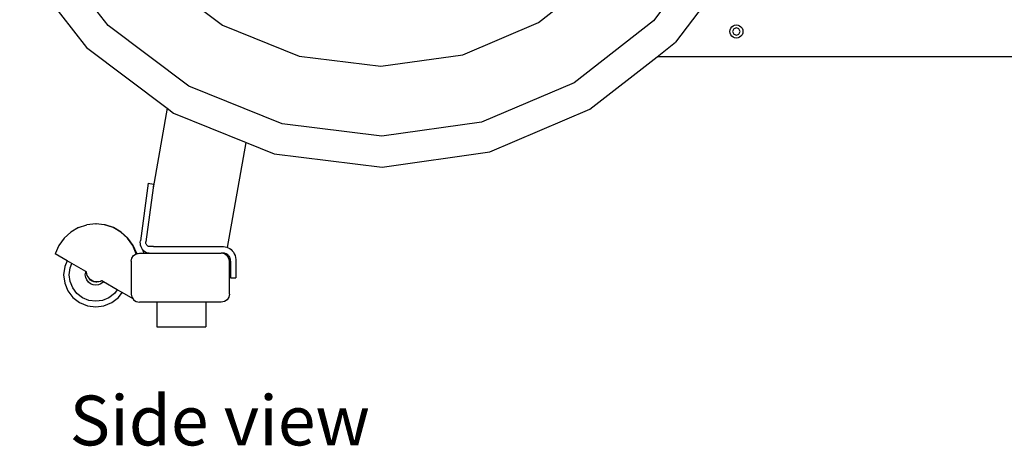
# Model space of a CAD drawing. Units: millimetres. Extents: x 929 to 3258, y 705 to 2815.
# Drawn here: x 1981 to 2583, y 705 to 965 of the extents above; entities that cross this region are included whole.
import ezdxf

# ---------------------------------------------------------------- set-up
doc = ezdxf.new("R2010")
doc.units = ezdxf.units.MM
doc.layers.add('ProfileEdges', color=7, linetype='Continuous')
doc.styles.get("Standard").update_dxf_attribs({"font": 'verdana.ttf'})

# ---------------------------------------------------------------- blocks, each defined once
blk = doc.blocks.new('Exercise Bike rs')
at = {"layer": 'ProfileEdges'}
for p, q in [((-178.39, -342.73), (-215.42, -391.89)), ((-548.81, -394.87), (-586.71, -346.38)), ((-161.98, -352.01), (-201.97, -405.1)), ((-602.96, -355.95), (-562.03, -408.32)), ((-519.2, -364.33), (-478.91, -394.67)), ((-285.73, -392.95), (-245.99, -361.89)), ((-499.65, -431.89), (-548.81, -394.87)), ((-478.91, -394.67), (-432.15, -413.56)), ((-332.15, -412.66), (-285.73, -392.95)), ((-215.42, -391.89), (-263.91, -429.79)), ((-168.71, -397.49), (-168.31, -396.53)), ((-168.31, -396.53), (-167.68, -395.7)), ((-167.68, -395.7), (-166.85, -395.06)), ((-166.45, -396.92), (-167.12, -398.53)), ((-166.85, -395.06), (-165.88, -394.67)), ((-164.85, -396.26), (-166.45, -396.92)), ((-165.88, -394.67), (-164.85, -394.53)), ((-164.85, -394.53), (-163.81, -394.67)), ((-163.24, -396.92), (-164.85, -396.26)), ((-163.81, -394.67), (-162.85, -395.06)), ((-162.57, -398.53), (-163.24, -396.92)), ((-162.85, -395.06), (-162.02, -395.7)), ((-162.02, -395.7), (-161.38, -396.53)), ((-161.38, -396.53), (-160.98, -397.49)), ((-168.85, -398.53), (-168.71, -397.49)), ((-168.71, -399.56), (-168.85, -398.53)), ((-168.31, -400.53), (-168.71, -399.56)), ((-167.68, -401.36), (-168.31, -400.53)), ((-166.85, -401.99), (-167.68, -401.36)), ((-167.12, -398.53), (-166.45, -400.14)), ((-165.88, -402.39), (-166.85, -401.99)), ((-166.45, -400.14), (-164.85, -400.8)), ((-164.85, -402.53), (-165.88, -402.39)), ((-164.85, -400.8), (-163.24, -400.14)), ((-163.81, -402.39), (-164.85, -402.53)), ((-162.85, -401.99), (-163.81, -402.39)), ((-163.24, -400.14), (-162.57, -398.53)), ((-162.02, -401.36), (-162.85, -401.99)), ((-161.38, -400.53), (-162.02, -401.36)), ((-160.98, -399.56), (-161.38, -400.53)), ((-160.98, -397.49), (-160.85, -398.53)), ((-160.85, -398.53), (-160.98, -399.56)), ((-562.03, -408.32), (-512.85, -445.36)), ((-213.19, -413.88), (-201.97, -405.1)), ((-432.15, -413.56), (-382.09, -419.69)), ((-382.09, -419.69), (-332.15, -412.66)), ((-254.33, -446.04), (-213.19, -413.88)), ((318.79, -413.88), (-213.19, -413.88)), ((-442.59, -454.94), (-499.65, -431.89)), ((-263.91, -429.79), (-320.56, -453.85)), ((-512.85, -445.36), (-521.42, -493.99)), ((-512.85, -445.36), (-508.94, -448.31)), ((-508.94, -448.31), (-464.53, -466.24)), ((-315.51, -472.02), (-254.33, -446.04)), ((-381.5, -462.42), (-442.59, -454.94)), ((-320.56, -453.85), (-381.5, -462.42)), ((-475.84, -530.41), (-464.53, -466.24)), ((-464.53, -466.24), (-447.31, -473.2)), ((-447.31, -473.2), (-381.33, -481.28)), ((-381.33, -481.28), (-315.51, -472.02)), ((-524.48, -491.13), (-529.2, -526.44)), ((-524.48, -491.13), (-521.12, -491.75)), ((-521.12, -491.75), (-521.42, -493.99)), ((-521.42, -493.99), (-525.83, -526.92)), ((-567.08, -518.29), (-561.9, -516.58)), ((-556.48, -516), (-561.9, -516.58)), ((-556.48, -516), (-556.2, -516)), ((-551.4, -516.53), (-556.2, -516)), ((-551.06, -516.58), (-551.4, -516.53)), ((-550.78, -516.58), (-551.06, -516.57)), ((-550.78, -516.58), (-551.06, -516.57)), ((-550.78, -516.58), (-551.06, -516.58)), ((-545.88, -518.29), (-551.06, -516.58)), ((-545.6, -518.29), (-550.78, -516.58)), ((-571.8, -521.05), (-575.86, -524.74)), ((-567.08, -518.29), (-571.8, -521.05)), ((-541.16, -521.05), (-545.88, -518.29)), ((-540.88, -521.05), (-545.6, -518.29)), ((-537.11, -524.74), (-541.16, -521.05)), ((-536.82, -524.74), (-540.88, -521.05)), ((-579.07, -529.21), (-581.3, -534.26)), ((-575.86, -524.74), (-579.07, -529.21)), ((-533.89, -529.21), (-537.11, -524.74)), ((-533.61, -529.21), (-536.82, -524.74)), ((-531.67, -534.26), (-533.89, -529.21)), ((-531.41, -534.21), (-533.61, -529.21)), ((-529.26, -527.24), (-529.2, -526.44)), ((-529.21, -528.18), (-529.26, -527.24)), ((-529.05, -529.11), (-529.21, -528.18)), ((-528.77, -530), (-529.05, -529.11)), ((-525.85, -527.29), (-525.83, -526.92)), ((-525.84, -527.66), (-525.85, -527.29)), ((-525.77, -528.02), (-525.84, -527.66)), ((-525.67, -528.37), (-525.77, -528.02)), ((-525.52, -528.69), (-525.67, -528.37)), ((-525.33, -528.99), (-525.52, -528.69)), ((-525.11, -529.25), (-525.33, -528.99)), ((-524.86, -529.47), (-525.11, -529.25)), ((-524.59, -529.65), (-524.86, -529.47)), ((-524.29, -529.78), (-524.59, -529.65)), ((-573.98, -538.5), (-581.3, -534.26)), ((-534.37, -536.96), (-533.29, -535.34)), ((-533.29, -535.34), (-531.67, -534.26)), ((-531.67, -534.26), (-531.4, -534.23)), ((-531.41, -534.21), (-529.75, -533.88)), ((-531.4, -534.23), (-531.41, -534.21)), ((-531.4, -534.23), (-529.75, -533.88)), ((-529.75, -533.88), (-527.04, -533.88)), ((-528.39, -530.83), (-528.77, -530)), ((-527.92, -531.59), (-528.39, -530.83)), ((-527.92, -531.59), (-527.79, -531.74)), ((-527.78, -532.21), (-527.79, -531.74)), ((-527.35, -532.26), (-527.79, -531.74)), ((-527.78, -532.21), (-527.04, -533.88)), ((-527.35, -532.26), (-526.71, -532.83)), ((-527.04, -533.88), (-523.8, -533.88)), ((-526.01, -533.29), (-526.71, -532.83)), ((-525.26, -533.62), (-526.01, -533.29)), ((-524.47, -533.82), (-525.26, -533.62)), ((-523.8, -533.88), (-524.47, -533.82)), ((-523.99, -529.86), (-524.29, -529.78)), ((-523.67, -529.89), (-523.99, -529.86)), ((-523.8, -533.88), (-479.75, -533.88)), ((-521.12, -529.89), (-523.67, -529.89)), ((-521.12, -529.89), (-521.01, -529.88)), ((-521.01, -529.88), (-478.29, -529.88)), ((-477.84, -534.26), (-479.75, -533.88)), ((-478.4, -533.88), (-479.75, -533.88)), ((-477.85, -533.92), (-478.4, -533.88)), ((-478.29, -529.88), (-477.4, -529.95)), ((-477.3, -534.05), (-477.85, -533.92)), ((-476.66, -535.04), (-477.84, -534.26)), ((-477.4, -529.95), (-476.42, -530.18)), ((-476.78, -534.26), (-477.3, -534.05)), ((-476.55, -534.39), (-476.78, -534.26)), ((-476.66, -535.04), (-476.55, -534.39)), ((-476.22, -535.34), (-476.66, -535.04)), ((-476.55, -534.39), (-476.28, -534.55)), ((-476.42, -530.18), (-475.84, -530.41)), ((-475.81, -534.91), (-476.28, -534.55)), ((-475.13, -536.96), (-476.22, -535.34)), ((-475.84, -530.41), (-475.47, -530.55)), ((-475.4, -535.34), (-475.81, -534.91)), ((-475.47, -530.55), (-474.57, -531.08)), ((-475.4, -535.34), (-475.03, -535.83)), ((-474.57, -531.08), (-473.74, -531.73)), ((-473.74, -531.73), (-472.99, -532.51)), ((-472.99, -532.51), (-472.33, -533.39)), ((-472.33, -533.39), (-471.77, -534.37)), ((-471.77, -534.37), (-471.33, -535.43)), ((-471.33, -535.43), (-471.01, -536.55)), ((-573.98, -538.5), (-575.44, -542)), ((-570.99, -540.23), (-573.98, -538.5)), ((-572.1, -542.9), (-570.99, -540.23)), ((-562.49, -545.15), (-570.99, -540.23)), ((-534.75, -538.88), (-534.37, -536.96)), ((-534.75, -538.88), (-534.75, -558.88)), ((-474.75, -538.88), (-475.13, -536.96)), ((-475.03, -535.83), (-474.72, -536.38)), ((-474.75, -558.88), (-474.75, -538.88)), ((-474.72, -536.38), (-474.48, -536.96)), ((-474.48, -536.96), (-474.3, -537.58)), ((-474.19, -538.22), (-474.3, -537.58)), ((-474.15, -538.88), (-474.19, -538.22)), ((-474.15, -538.88), (-474.15, -548.88)), ((-471.01, -536.55), (-470.81, -537.7)), ((-470.81, -537.7), (-470.75, -538.75)), ((-470.75, -538.75), (-470.75, -548.88)), ((-575.44, -542), (-576.11, -547.08)), ((-576.11, -547.08), (-575.45, -552.17)), ((-572.66, -547.09), (-572.1, -542.9)), ((-572.11, -551.28), (-572.66, -547.09)), ((-562.84, -547.1), (-562.62, -545.46)), ((-562.63, -548.75), (-562.84, -547.1)), ((-562.62, -545.46), (-562.49, -545.15)), ((-562.12, -545.37), (-562.49, -545.15)), ((-561.98, -546.43), (-562.12, -545.37)), ((-561.67, -547.45), (-561.98, -546.43)), ((-561.19, -548.41), (-561.67, -547.45)), ((-575.45, -552.17), (-573.5, -556.9)), ((-570.5, -555.18), (-572.11, -551.28)), ((-561.99, -550.28), (-562.63, -548.75)), ((-560.99, -551.6), (-561.99, -550.28)), ((-560.57, -549.28), (-561.19, -548.41)), ((-559.67, -552.61), (-560.99, -551.6)), ((-560.14, -549.69), (-560.57, -549.28)), ((-559.68, -550.3), (-560.14, -549.69)), ((-559.81, -550.02), (-560.14, -549.69)), ((-558.94, -550.63), (-559.81, -550.02)), ((-558.75, -551.02), (-559.68, -550.3)), ((-558.14, -553.25), (-559.67, -552.61)), ((-557.98, -551.08), (-558.94, -550.63)), ((-557.66, -551.47), (-558.75, -551.02)), ((-556.49, -553.47), (-558.14, -553.25)), ((-556.96, -551.37), (-557.98, -551.08)), ((-556.49, -551.63), (-557.66, -551.47)), ((-555.91, -551.48), (-556.96, -551.37)), ((-555.91, -551.48), (-556.49, -551.63)), ((-554.84, -553.26), (-556.49, -553.47)), ((-555.91, -551.48), (-555.74, -551.46)), ((-555.63, -551.48), (-555.74, -551.46)), ((-555.32, -551.47), (-555.63, -551.48)), ((-555.21, -551.43), (-555.32, -551.47)), ((-554.85, -551.4), (-555.21, -551.43)), ((-553.82, -551.15), (-554.85, -551.4)), ((-554.57, -551.4), (-554.85, -551.4)), ((-553.31, -552.62), (-554.84, -553.26)), ((-553.54, -551.15), (-554.57, -551.4)), ((-552.85, -550.74), (-553.82, -551.15)), ((-552.73, -550.81), (-553.54, -551.15)), ((-551.99, -551.61), (-553.31, -552.62)), ((-552.73, -550.81), (-552.85, -550.74)), ((-551.79, -551.35), (-552.73, -550.81)), ((-551.79, -551.35), (-551.99, -551.61)), ((-543.29, -556.27), (-551.79, -551.35)), ((-474.15, -548.88), (-470.75, -548.88)), ((-573.5, -556.9), (-570.38, -560.97)), ((-567.94, -558.54), (-570.5, -555.18)), ((-564.59, -561.11), (-567.94, -558.54)), ((-545.06, -558.57), (-548.41, -561.13)), ((-543.29, -556.27), (-545.06, -558.57)), ((-540.3, -558), (-543.29, -556.27)), ((-542.62, -561.01), (-540.3, -558)), ((-533.66, -561.85), (-540.3, -558)), ((-534.75, -558.88), (-534.37, -560.79)), ((-474.75, -558.88), (-475.13, -560.79)), ((-570.38, -560.97), (-566.32, -564.1)), ((-566.32, -564.1), (-561.59, -566.07)), ((-560.69, -562.73), (-564.59, -561.11)), ((-556.5, -563.29), (-560.69, -562.73)), ((-552.32, -562.74), (-556.5, -563.29)), ((-548.41, -561.13), (-552.32, -562.74)), ((-551.43, -566.08), (-546.69, -564.13)), ((-546.69, -564.13), (-542.62, -561.01)), ((-534.37, -560.79), (-533.66, -561.85)), ((-533.66, -561.85), (-533.29, -562.41)), ((-533.29, -562.41), (-531.67, -563.5)), ((-531.67, -563.5), (-529.75, -563.88)), ((-519.22, -563.88), (-529.75, -563.88)), ((-519.22, -563.88), (-519.22, -578.88)), ((-489.22, -563.88), (-519.22, -563.88)), ((-489.22, -563.88), (-489.22, -578.88)), ((-479.75, -563.88), (-489.22, -563.88)), ((-477.84, -563.5), (-479.75, -563.88)), ((-476.22, -562.41), (-477.84, -563.5)), ((-475.13, -560.79), (-476.22, -562.41)), ((-561.59, -566.07), (-556.51, -566.74)), ((-556.51, -566.74), (-551.43, -566.08)), ((-519.22, -578.88), (-489.22, -578.88))]:
    blk.add_line(p, q, dxfattribs=at)

msp = doc.modelspace()

# ---------------------------------------------------------------- block references
msp.add_blockref('Exercise Bike rs', (2584.16, 1356.57))

# ---------------------------------------------------------------- texts
msp.add_text('Side view', height=30.438).set_placement((2011.72, 705.24))

doc.saveas('drawing.dxf')
